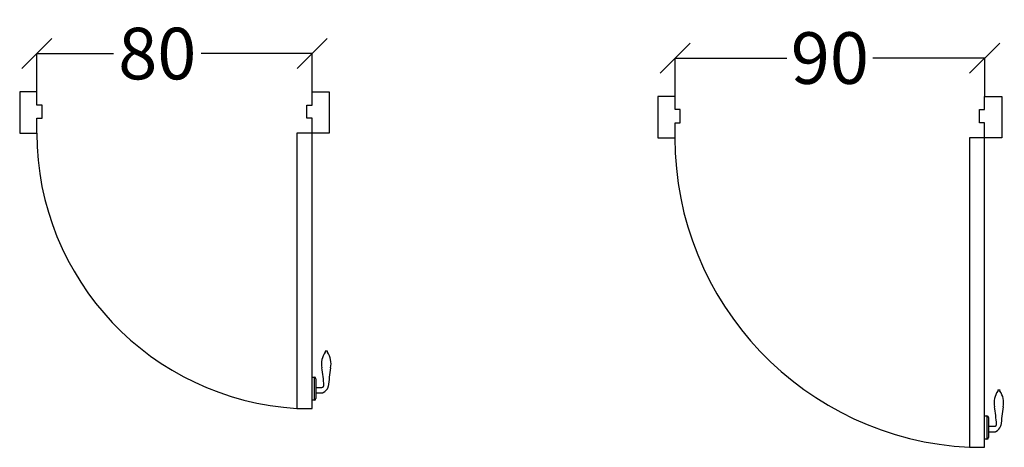
# Model space of a CAD drawing. Units: millimetres. Extents: x -243397 to 48436, y -178716 to 26182.
# Drawn here: x -183299 to -180436, y -160653 to -159409 of the extents above; entities that cross this region are included whole.
import ezdxf

# ---------------------------------------------------------------- set-up
doc = ezdxf.new("R2010")
doc.units = ezdxf.units.MM
doc.layers.add('Двери', color=252, linetype='Continuous')
doc.layers.add('Размеры', color=82, linetype='Continuous')
doc.styles.add('ROMANS', font='romans.shx', dxfattribs={"width": 0.8, "oblique": 10})
doc.dimstyles.new('SOLO standard', dxfattribs={"dimscale": 25, "dimtxt": 6, "dimasz": 3.5, "dimexe": 0, "dimexo": 0, "dimgap": 1, "dimtad": 0, "dimtoh": 1, "dimdec": 0, "dimlfac": 0.1, "dimdsep": 46, "dimtxsty": 'ROMANS', "dimblk": 'OBLIQUE', "dimcen": 2.5, "dimclrd": 256, "dimclre": 256, "dimclrt": 243, "dimadec": 0, "dimazin": 0, "dimtfac": 1, "dimtdec": 0, "dimtmove": 0, "dimatfit": 2, "dimfxl": 0, "dimtolj": 1, "dimtzin": 0, "dimarcsym": 0})

# ---------------------------------------------------------------- blocks, each defined once
blk = doc.blocks.new('2D-дверь 900 мм')
at = {"layer": 'Двери'}
for p, q in [((0, -38.2), (0, 0)), ((15, -38.2), (0, -38.2)), ((938.7, -852.5, 0), (943.7, -852.5, 0)), ((900, -996.5, 0), (900, -928.8, 0)), ((900, -928.8, 0), (906.2, -928.8, 0)), ((906.2, -928.8, 0), (906.2, -996.5, 0)), ((906.2, -928.8, 0), (906.2, -928.8, 0)), ((911.2, -933.8, 0), (911.2, -991.5, 0)), ((912.1, -958.9, 0), (927.2, -958.9, 0)), ((906.2, -996.5, 0), (900, -996.5, 0)), ((906.2, -996.5, 0), (906.2, -996.5, 0)), ((912.1, -974.7, 0), (930, -974.7, 0))]:
    blk.add_line(p, q, dxfattribs=at)
for points in [[(0, 0), (-50, 0), (-50, -120)], [(-50, -120), (0, -120), (0, -76.3), (15, -76.3), (15, -38.2)]]:
    blk.add_lwpolyline(points, dxfattribs=at)
at = {"layer": 'Двери', "elevation": 0}
for points in [[(885, -38.2), (900, -38.2), (900, 0)], [(900, 0), (950, 0), (950, -120)], [(950, -120), (900, -120), (900, -76.3), (885, -76.3), (885, -38.2)]]:
    blk.add_lwpolyline(points, dxfattribs=at)
blk.add_lwpolyline([(856, -1020), (900, -1020), (900, -120), (856, -120)], close=True, dxfattribs=at)
at = {"layer": 'Двери'}
for centre, radius, start, end in [((900.1, -120.4, 0), 900.7, 179.9768, 267.1963), ((986.1, -890.3, 0), 58.7, 144.9697, 191.5174), ((942.4, -855.2, 0), 4.58, 143.0736, 197.3398), ((940.1, -855.2, 0), 4.58, 342.6602, 36.9264), ((896.4, -890.3, 0), 58.7, 348.4826, 35.0303), ((506.4, -975.4, 0), 428.5, 2.9374, 9.8694), ((1789.8, -1033.6, 0), 846.2, 171.0495, 174.7769), ((906.2, -933.8, 0), 5, 0, 90), ((927.6, -943.6, 0), 15.3, 268.2638, 279.7063), ((929.4, -953.7, 0), 5, 279.7063, 2.9374), ((918.8, -947.5, 0), 29.9, 296.732, 339.6816), ((942.1, -956.2, 0), 5, 339.6816, 354.7769), ((906.2, -991.5, 0), 5, 270, 0), ((930, -969.7, 0), 5, 270, 296.732)]:
    blk.add_arc(centre, radius, start, end, dxfattribs=at)
blk = doc.blocks.new('_Oblique')
at = {"color": 0, "linetype": 'ByBlock', "lineweight": -2}
blk.add_line((-0.5, -0.5), (0.5, 0.5), dxfattribs=at)
blk = doc.blocks.new('*D56')
at = {"layer": 'Defpoints', "color": 0, "transparency": 16777216}
for p in [(-181393.3, -159521), (-181393.3, -159632.6), (-180493.3, -159632.6, 0)]:
    blk.add_point(p, dxfattribs=at)
at = {"layer": 'Размеры', "lineweight": -2, "transparency": 16777216}
for p, q in [((-181393.3, -159632.6), (-181393.3, -159521)), ((-181393.3, -159521), (-181068.6, -159521)), ((-180493.3, -159521), (-180818.1, -159521)), ((-180493.3, -159632.6), (-180493.3, -159521))]:
    blk.add_line(p, q, dxfattribs=at)
at = {"layer": 'Размеры', "lineweight": -2, "transparency": 16777216, "xscale": 87.5, "yscale": 87.5, "zscale": 87.5, "rotation": 180}
blk.add_blockref('_Oblique', (-181393.3, -159521), dxfattribs=at)
at = {"layer": 'Размеры', "lineweight": -2, "transparency": 16777216, "xscale": 87.5, "yscale": 87.5, "zscale": 87.5}
blk.add_blockref('_Oblique', (-180493.3, -159521), dxfattribs=at)
at = {"layer": 'Размеры', "color": 243, "transparency": 16777216, "insert": (-180943.3, -159521), "char_height": 150, "attachment_point": 5, "style": 'ROMANS'}
blk.add_mtext('\\A1;90', dxfattribs=at)
blk = doc.blocks.new('*D54')
at = {"layer": 'Defpoints', "color": 0, "transparency": 16777216}
for p in [(-183248.6, -159507.9), (-183248.6, -159619.4), (-182448.6, -159619.4, 0)]:
    blk.add_point(p, dxfattribs=at)
at = {"layer": 'Размеры', "lineweight": -2, "transparency": 16777216}
for p, q in [((-183248.6, -159619.4), (-183248.6, -159507.9)), ((-183248.6, -159507.9), (-183026.1, -159507.9)), ((-182448.6, -159507.9), (-182771.1, -159507.9)), ((-182448.6, -159619.4), (-182448.6, -159507.9))]:
    blk.add_line(p, q, dxfattribs=at)
at = {"layer": 'Размеры', "lineweight": -2, "transparency": 16777216, "xscale": 87.5, "yscale": 87.5, "zscale": 87.5, "rotation": 180}
blk.add_blockref('_Oblique', (-183248.6, -159507.9), dxfattribs=at)
at = {"layer": 'Размеры', "lineweight": -2, "transparency": 16777216, "xscale": 87.5, "yscale": 87.5, "zscale": 87.5}
blk.add_blockref('_Oblique', (-182448.6, -159507.9), dxfattribs=at)
at = {"layer": 'Размеры', "color": 243, "transparency": 16777216, "insert": (-182898.6, -159507.9), "char_height": 150, "attachment_point": 5, "style": 'ROMANS'}
blk.add_mtext('\\A1;80', dxfattribs=at)
blk = doc.blocks.new('2D-дверь 80')
at = {"layer": 'Двери'}
for p, q in [((50, -38.2), (50, 0)), ((65, -38.2), (50, -38.2)), ((888.7, -752.5, 0), (893.7, -752.5, 0)), ((850, -828.8, 0), (856.2, -828.8, 0)), ((850, -896.5, 0), (850, -828.8, 0)), ((856.2, -828.8, 0), (856.2, -828.8, 0)), ((856.2, -828.8, 0), (856.2, -896.5, 0)), ((861.2, -833.8, 0), (861.2, -891.5, 0)), ((862.1, -858.9, 0), (877.2, -858.9, 0)), ((862.1, -874.7, 0), (880, -874.7, 0)), ((856.2, -896.5, 0), (850, -896.5, 0)), ((856.2, -896.5, 0), (856.2, -896.5, 0))]:
    blk.add_line(p, q, dxfattribs=at)
for points in [[(50, 0), (0, 0), (0, -120)], [(0, -120), (50, -120), (50, -76.3), (65, -76.3), (65, -38.2)]]:
    blk.add_lwpolyline(points, dxfattribs=at)
at = {"layer": 'Двери', "elevation": 0}
for points in [[(835, -38.2), (850, -38.2), (850, 0)], [(850, 0), (900, 0), (900, -120)], [(900, -120), (850, -120), (850, -76.3), (835, -76.3), (835, -38.2)]]:
    blk.add_lwpolyline(points, dxfattribs=at)
blk.add_lwpolyline([(806, -920), (850, -920), (850, -120), (806, -120)], close=True, dxfattribs=at)
at = {"layer": 'Двери'}
for centre, radius, start, end in [((852.8, -117.9, 0), 803.4, 180.1466, 266.6634), ((936.1, -790.3, 0), 58.7, 144.9697, 191.5174), ((892.4, -755.2, 0), 4.58, 143.0736, 197.3398), ((890.1, -755.2, 0), 4.58, 342.6602, 36.9264), ((846.4, -790.3, 0), 58.7, 348.4826, 35.0303), ((856.2, -833.8, 0), 5, 0, 90), ((456.4, -875.4, 0), 428.5, 2.9374, 9.8694), ((1739.8, -933.6, 0), 846.2, 171.0495, 174.7769), ((877.6, -843.6, 0), 15.3, 268.2638, 279.7063), ((879.4, -853.7, 0), 5, 279.7063, 2.9374), ((868.8, -847.5, 0), 29.9, 296.732, 339.6816), ((892.1, -856.2, 0), 5, 339.6816, 354.7769), ((880, -869.7, 0), 5, 270, 296.732), ((856.2, -891.5, 0), 5, 270, 0)]:
    blk.add_arc(centre, radius, start, end, dxfattribs=at)

msp = doc.modelspace()

# ---------------------------------------------------------------- block references
at = {"layer": 'Двери'}
for name, p in [('2D-дверь 80', (-183298.61153, -159619.43675)), ('2D-дверь 900 мм', (-181393.32544, -159632.58835))]:
    msp.add_blockref(name, p, dxfattribs=at)

# ---------------------------------------------------------------- dimensions: what is measured, and where the dimension line sits
at = {"layer": 'Размеры'}
for base, p1, p2, picture, middle in [((-183248.61152, -159507.886), (-182448.61152, -159619.43675, 0.00014), (-183248.61152, -159619.43675), '*D54', (-182898.61152, -159507.886)), ((-181393.32544, -159521.0376), (-180493.32544, -159632.58835, 0.00014), (-181393.32544, -159632.58835), '*D56', (-180943.32544, -159521.0376))]:
    dim = msp.add_linear_dim(base=base, p1=p1, p2=p2, dimstyle='SOLO standard', dxfattribs=at)
    dim.commit()
    dim.dimension.update_dxf_attribs({"geometry": picture, "text_midpoint": middle, "dimtype": 160})

doc.saveas('drawing.dxf')
